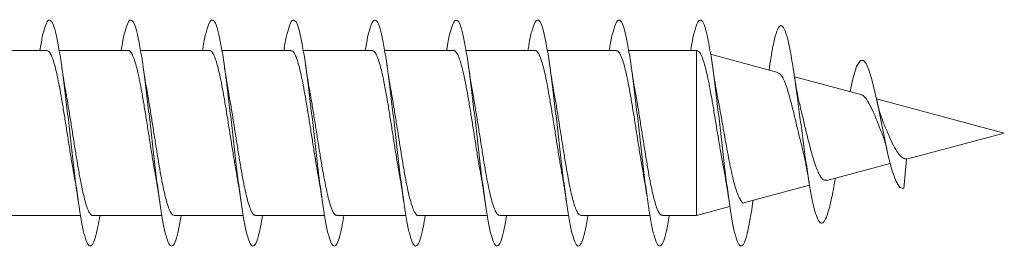
# Model space of a CAD drawing. Units: millimetres. Extents: x -1294 to 1422, y -1269 to 1298.
# Drawn here: x -1194 to -1173, y -280 to -275 of the extents above; entities that cross this region are included whole.
import ezdxf

# ---------------------------------------------------------------- set-up
doc = ezdxf.new("R2010")
doc.units = ezdxf.units.MM

msp = doc.modelspace()

# ---------------------------------------------------------------- linework, layer by layer
at = {"color": 7, "linetype": 'Continuous', "lineweight": 0}
for p, q in [((-1193.694, -275.856), (-1195.219, -275.856)), ((-1191.894, -275.856), (-1193.419, -275.856)), ((-1190.094, -275.856), (-1191.62, -275.856)), ((-1188.294, -275.856), (-1189.82, -275.856)), ((-1186.494, -275.856), (-1188.019, -275.856)), ((-1184.694, -275.856), (-1186.219, -275.856)), ((-1182.894, -275.856), (-1184.42, -275.856)), ((-1181.094, -275.856), (-1182.62, -275.856)), ((-1179.32, -275.856), (-1180.819, -275.856)), ((-1179.293, -275.863), (-1179.32, -275.856)), ((-1179.32, -275.856), (-1179.32, -279.506)), ((-1177.517, -276.339), (-1179.006, -275.94)), ((-1177.688, -276.112), (-1177.714, -276.286)), ((-1175.68, -276.831), (-1177.149, -276.438)), ((-1172.509, -277.681), (-1175.339, -276.923)), ((-1174.672, -278.261), (-1172.509, -277.681)), ((-1176.434, -278.733), (-1175.032, -278.357)), ((-1174.672, -278.255), (-1174.734, -278.908)), ((-1178.248, -279.219), (-1176.818, -278.836)), ((-1176.25, -278.707), (-1176.245, -278.682)), ((-1178.071, -279.202), (-1178.066, -279.17)), ((-1179.32, -279.506), (-1178.58, -279.308)), ((-1194.474, -279.506), (-1192.948, -279.506)), ((-1192.674, -279.506), (-1191.149, -279.506)), ((-1190.874, -279.506), (-1189.348, -279.506)), ((-1189.074, -279.506), (-1187.548, -279.506)), ((-1187.274, -279.506), (-1185.748, -279.506)), ((-1185.474, -279.506), (-1183.949, -279.506)), ((-1183.674, -279.506), (-1182.148, -279.506)), ((-1181.874, -279.506), (-1180.348, -279.506)), ((-1180.074, -279.506), (-1179.32, -279.506))]:
    msp.add_line(p, q, dxfattribs=at)
at = {"color": 7, "linetype": 'Continuous', "lineweight": 0, "flags": 128}
msp.add_lwpolyline([(-1175.923, -276.766), (-1175.86, -276.482), (-1175.776, -276.213), (-1175.689, -276.08), (-1175.628, -276.075), (-1175.567, -276.144), (-1175.504, -276.285), (-1175.437, -276.501), (-1175.371, -276.773), (-1175.301, -277.097), (-1175.228, -277.462), (-1175.154, -277.828), (-1175.075, -278.189), (-1174.995, -278.499), (-1174.912, -278.741), (-1174.824, -278.883), (-1174.734, -278.908), (-1174.734, -278.908)], dxfattribs=at)
at = {"color": 7, "linetype": 'Continuous', "lineweight": 0}
for points, knots in [([(-1193.849, -275.856), (-1193.83, -275.752), (-1193.792, -275.531), (-1193.732, -275.31), (-1193.671, -275.182), (-1193.609, -275.172), (-1193.548, -275.275), (-1193.486, -275.49), (-1193.425, -275.804), (-1193.363, -276.206), (-1193.302, -276.675), (-1193.24, -277.19), (-1193.179, -277.728), (-1193.117, -278.263), (-1193.056, -278.772), (-1192.994, -279.231), (-1192.933, -279.619), (-1192.871, -279.917), (-1192.809, -280.114), (-1192.748, -280.197), (-1192.686, -280.166), (-1192.625, -280.017), (-1192.569, -279.798), (-1192.534, -279.591), (-1192.52, -279.506)], [0, 0, 0, 0, 0.041423, 0.087713, 0.133999, 0.180284, 0.226568, 0.272851, 0.319134, 0.365416, 0.411702, 0.457988, 0.504279, 0.550572, 0.59687, 0.643172, 0.689482, 0.7358, 0.78212, 0.828437, 0.874749, 0.921056, 0.967356, 1, 1, 1, 1]), ([(-1192.048, -275.856), (-1192.035, -275.78), (-1192.002, -275.581), (-1191.948, -275.362), (-1191.887, -275.204), (-1191.825, -275.163), (-1191.764, -275.238), (-1191.702, -275.424), (-1191.641, -275.714), (-1191.579, -276.095), (-1191.517, -276.549), (-1191.456, -277.054), (-1191.394, -277.589), (-1191.333, -278.128), (-1191.271, -278.646), (-1191.21, -279.12), (-1191.148, -279.527), (-1191.087, -279.85), (-1191.025, -280.073), (-1190.964, -280.187), (-1190.902, -280.185), (-1190.841, -280.067), (-1190.779, -279.846), (-1190.739, -279.619), (-1190.718, -279.506)], [0, 0, 0, 0, 0.028629, 0.074902, 0.121175, 0.167451, 0.213733, 0.260018, 0.306309, 0.352609, 0.398913, 0.445219, 0.491517, 0.537809, 0.584095, 0.630377, 0.676654, 0.722928, 0.769197, 0.815467, 0.861734, 0.908002, 0.95427, 1, 1, 1, 1]), ([(-1190.248, -275.856), (-1190.24, -275.809), (-1190.212, -275.634), (-1190.164, -275.421), (-1190.102, -275.232), (-1190.041, -275.163), (-1189.979, -275.207), (-1189.918, -275.366), (-1189.856, -275.63), (-1189.795, -275.99), (-1189.733, -276.426), (-1189.672, -276.92), (-1189.61, -277.449), (-1189.549, -277.989), (-1189.487, -278.515), (-1189.426, -279.002), (-1189.364, -279.429), (-1189.303, -279.775), (-1189.241, -280.026), (-1189.18, -280.168), (-1189.118, -280.196), (-1189.057, -280.11), (-1188.995, -279.906), (-1188.949, -279.697), (-1188.924, -279.536), (-1188.92, -279.506)], [0, 0, 0, 0, 0.0168038, 0.063143, 0.1094822, 0.15581, 0.2021337, 0.2484504, 0.2947662, 0.3410744, 0.3873823, 0.4336872, 0.4799911, 0.5262931, 0.5725963, 0.6188995, 0.6652043, 0.711511, 0.7578215, 0.8041332, 0.8504516, 0.8967747, 0.9431049, 0.9894412, 1, 1, 1, 1]), ([(-1188.449, -275.856), (-1188.446, -275.84), (-1188.423, -275.691), (-1188.38, -275.487), (-1188.318, -275.27), (-1188.257, -275.17), (-1188.195, -275.185), (-1188.134, -275.314), (-1188.072, -275.553), (-1188.011, -275.888), (-1187.949, -276.306), (-1187.888, -276.787), (-1187.826, -277.31), (-1187.765, -277.85), (-1187.703, -278.381), (-1187.642, -278.881), (-1187.58, -279.326), (-1187.519, -279.695), (-1187.457, -279.971), (-1187.396, -280.143), (-1187.334, -280.2), (-1187.272, -280.143), (-1187.211, -279.968), (-1187.16, -279.752), (-1187.13, -279.566), (-1187.12, -279.506)], [0, 0, 0, 0, 0.005552, 0.051848, 0.09814, 0.144434, 0.190725, 0.237017, 0.283312, 0.329607, 0.375904, 0.422206, 0.468511, 0.514822, 0.561138, 0.607461, 0.65379, 0.70012, 0.746443, 0.792761, 0.83907, 0.885376, 0.931677, 0.977976, 1, 1, 1, 1]), ([(-1186.649, -275.856), (-1186.631, -275.755), (-1186.593, -275.538), (-1186.534, -275.316), (-1186.473, -275.185), (-1186.411, -275.17), (-1186.35, -275.27), (-1186.288, -275.481), (-1186.227, -275.793), (-1186.165, -276.192), (-1186.104, -276.66), (-1186.042, -277.174), (-1185.981, -277.711), (-1185.919, -278.247), (-1185.857, -278.757), (-1185.796, -279.218), (-1185.734, -279.608), (-1185.673, -279.91), (-1185.611, -280.108), (-1185.55, -280.196), (-1185.488, -280.168), (-1185.427, -280.025), (-1185.371, -279.804), (-1185.335, -279.595), (-1185.32, -279.506)], [0, 0, 0, 0, 0.039678, 0.085976, 0.132276, 0.178585, 0.224899, 0.271219, 0.317541, 0.363862, 0.410174, 0.45648, 0.502779, 0.549076, 0.595369, 0.641658, 0.687944, 0.734231, 0.780516, 0.826801, 0.873086, 0.919373, 0.965663, 1, 1, 1, 1]), ([(-1184.848, -275.856), (-1184.836, -275.783), (-1184.803, -275.587), (-1184.75, -275.369), (-1184.689, -275.207), (-1184.627, -275.163), (-1184.566, -275.233), (-1184.504, -275.417), (-1184.443, -275.704), (-1184.381, -276.082), (-1184.319, -276.533), (-1184.258, -277.037), (-1184.196, -277.571), (-1184.135, -278.109), (-1184.073, -278.629), (-1184.012, -279.104), (-1183.95, -279.515), (-1183.889, -279.84), (-1183.827, -280.068), (-1183.766, -280.184), (-1183.704, -280.187), (-1183.643, -280.075), (-1183.581, -279.845), (-1183.54, -279.646), (-1183.519, -279.509), (-1183.519, -279.506)], [0, 0, 0, 0, 0.0271842, 0.0734744, 0.1197636, 0.1660449, 0.2123226, 0.2585976, 0.3048724, 0.3511417, 0.3974126, 0.4436815, 0.4899525, 0.5362233, 0.5824976, 0.6287719, 0.675053, 0.7213355, 0.7676242, 0.8139176, 0.8602184, 0.9065263, 0.9528347, 0.9991345, 1, 1, 1, 1]), ([(-1183.048, -275.856), (-1183.041, -275.813), (-1183.014, -275.641), (-1182.966, -275.428), (-1182.905, -275.237), (-1182.843, -275.163), (-1182.782, -275.204), (-1182.72, -275.358), (-1182.658, -275.62), (-1182.597, -275.976), (-1182.535, -276.41), (-1182.474, -276.903), (-1182.412, -277.431), (-1182.351, -277.972), (-1182.289, -278.498), (-1182.228, -278.988), (-1182.166, -279.416), (-1182.105, -279.766), (-1182.043, -280.019), (-1181.982, -280.166), (-1181.92, -280.197), (-1181.859, -280.115), (-1181.797, -279.914), (-1181.751, -279.704), (-1181.725, -279.54), (-1181.72, -279.506)], [0, 0, 0, 0, 0.0153522, 0.061658, 0.1079609, 0.1542695, 0.2005765, 0.2468864, 0.2931984, 0.3395165, 0.3858385, 0.4321655, 0.4784993, 0.5248394, 0.5711812, 0.6175224, 0.6638536, 0.7101796, 0.7565003, 0.8028166, 0.8491286, 0.8954388, 0.9417448, 0.9880522, 1, 1, 1, 1]), ([(-1181.249, -275.856), (-1181.247, -275.844), (-1181.225, -275.698), (-1181.182, -275.496), (-1181.12, -275.274), (-1181.059, -275.172), (-1180.997, -275.182), (-1180.936, -275.309), (-1180.874, -275.543), (-1180.813, -275.877), (-1180.751, -276.292), (-1180.69, -276.772), (-1180.628, -277.294), (-1180.567, -277.833), (-1180.505, -278.365), (-1180.444, -278.866), (-1180.382, -279.313), (-1180.321, -279.684), (-1180.259, -279.964), (-1180.198, -280.138), (-1180.136, -280.2), (-1180.075, -280.147), (-1180.013, -279.977), (-1179.962, -279.759), (-1179.931, -279.57), (-1179.92, -279.506)], [0, 0, 0, 0, 0.00411, 0.050415, 0.096727, 0.143047, 0.18937, 0.235691, 0.282005, 0.328313, 0.374616, 0.420912, 0.467207, 0.513497, 0.559786, 0.606072, 0.652357, 0.698643, 0.744928, 0.791213, 0.837504, 0.883795, 0.930088, 0.976387, 1, 1, 1, 1]), ([(-1179.448, -275.856), (-1179.431, -275.759), (-1179.394, -275.543), (-1179.336, -275.323), (-1179.275, -275.187), (-1179.213, -275.169), (-1179.152, -275.265), (-1179.09, -275.473), (-1179.029, -275.781), (-1178.967, -276.178), (-1178.906, -276.643), (-1178.844, -277.156), (-1178.783, -277.693), (-1178.721, -278.229), (-1178.66, -278.741), (-1178.598, -279.203), (-1178.537, -279.596), (-1178.475, -279.901), (-1178.413, -280.104), (-1178.352, -280.195), (-1178.29, -280.171), (-1178.229, -280.033), (-1178.167, -279.784), (-1178.115, -279.498), (-1178.082, -279.271), (-1178.071, -279.189)], [0, 0, 0, 0, 0.036792, 0.081443, 0.126091, 0.170737, 0.21538, 0.260023, 0.304665, 0.349307, 0.39395, 0.438595, 0.483242, 0.527892, 0.572547, 0.617204, 0.661867, 0.706537, 0.751212, 0.795892, 0.840568, 0.885234, 0.929894, 0.974553, 1, 1, 1, 1]), ([(-1177.688, -276.125), (-1177.679, -276.067), (-1177.648, -275.853), (-1177.593, -275.59), (-1177.522, -275.359), (-1177.451, -275.28), (-1177.377, -275.353), (-1177.302, -275.581), (-1177.226, -275.953), (-1177.148, -276.447), (-1177.075, -276.983), (-1177.007, -277.504), (-1176.945, -277.979), (-1176.881, -278.438), (-1176.819, -278.841), (-1176.758, -279.172), (-1176.698, -279.426), (-1176.637, -279.601), (-1176.575, -279.684), (-1176.511, -279.671), (-1176.446, -279.56), (-1176.38, -279.346), (-1176.314, -279.06), (-1176.271, -278.817), (-1176.25, -278.702)], [0, 0, 0, 0, 0.0202968, 0.0744081, 0.1290429, 0.1839922, 0.239302, 0.2949348, 0.3510573, 0.4075, 0.4644713, 0.50755, 0.5508873, 0.5945834, 0.6386301, 0.6780633, 0.7177153, 0.7576769, 0.7983012, 0.8386368, 0.8795352, 0.9212403, 0.9627188, 1, 1, 1, 1]), ([(-1193.694, -275.857), (-1193.678, -275.861), (-1193.646, -275.87), (-1193.598, -275.95), (-1193.548, -276.078), (-1193.5, -276.252), (-1193.451, -276.469), (-1193.402, -276.719), (-1193.353, -276.999), (-1193.304, -277.297), (-1193.255, -277.609), (-1193.206, -277.92), (-1193.157, -278.226), (-1193.12, -278.449), (-1193.099, -278.561), (-1193.095, -278.584)], [0, 0, 0, 0, 0.078379, 0.161262, 0.241801, 0.324675, 0.405217, 0.488094, 0.568636, 0.651512, 0.732053, 0.81493, 0.895469, 0.978347, 1, 1, 1, 1]), ([(-1191.894, -275.86), (-1191.891, -275.858), (-1191.872, -275.85), (-1191.836, -275.887), (-1191.787, -275.971), (-1191.739, -276.109), (-1191.689, -276.294), (-1191.641, -276.517), (-1191.592, -276.775), (-1191.543, -277.058), (-1191.494, -277.362), (-1191.445, -277.672), (-1191.396, -277.986), (-1191.347, -278.285), (-1191.313, -278.489), (-1191.296, -278.581), (-1191.295, -278.588)], [0, 0, 0, 0, 0.013427, 0.096237, 0.176709, 0.259518, 0.339994, 0.422805, 0.503278, 0.586084, 0.666559, 0.749365, 0.82984, 0.912648, 0.99312, 1, 1, 1, 1]), ([(-1190.094, -275.862), (-1190.088, -275.861), (-1190.065, -275.855), (-1190.026, -275.9), (-1189.978, -275.995), (-1189.928, -276.144), (-1189.88, -276.335), (-1189.831, -276.568), (-1189.782, -276.831), (-1189.733, -277.12), (-1189.684, -277.424), (-1189.635, -277.738), (-1189.586, -278.046), (-1189.54, -278.332), (-1189.51, -278.499), (-1189.497, -278.576)], [0, 0, 0, 0, 0.03147, 0.112227, 0.195325, 0.276078, 0.359173, 0.439933, 0.523028, 0.603787, 0.686884, 0.767641, 0.850739, 0.931497, 1, 1, 1, 1]), ([(-1188.294, -275.862), (-1188.284, -275.862), (-1188.258, -275.86), (-1188.216, -275.915), (-1188.167, -276.022), (-1188.119, -276.179), (-1188.069, -276.381), (-1188.021, -276.619), (-1187.972, -276.889), (-1187.923, -277.181), (-1187.874, -277.489), (-1187.825, -277.801), (-1187.776, -278.11), (-1187.733, -278.375), (-1187.706, -278.524), (-1187.695, -278.582)], [0, 0, 0, 0, 0.047041, 0.129962, 0.210549, 0.293468, 0.374059, 0.456977, 0.537565, 0.620487, 0.701073, 0.783996, 0.864581, 0.947502, 1, 1, 1, 1]), ([(-1186.494, -275.861), (-1186.481, -275.862), (-1186.452, -275.865), (-1186.406, -275.933), (-1186.357, -276.05), (-1186.308, -276.218), (-1186.26, -276.426), (-1186.211, -276.673), (-1186.162, -276.947), (-1186.113, -277.244), (-1186.064, -277.552), (-1186.015, -277.866), (-1185.966, -278.171), (-1185.926, -278.414), (-1185.903, -278.542), (-1185.895, -278.582)], [0, 0, 0, 0, 0.064991, 0.145554, 0.228459, 0.309018, 0.391921, 0.472481, 0.555382, 0.635945, 0.718845, 0.799409, 0.88231, 0.962874, 1, 1, 1, 1]), ([(-1184.694, -275.856), (-1184.694, -275.856), (-1184.681, -275.843), (-1184.644, -275.88), (-1184.597, -275.951), (-1184.547, -276.082), (-1184.499, -276.257), (-1184.449, -276.475), (-1184.401, -276.726), (-1184.352, -277.007), (-1184.303, -277.306), (-1184.254, -277.617), (-1184.205, -277.929), (-1184.156, -278.234), (-1184.12, -278.451), (-1184.1, -278.558), (-1184.097, -278.576)], [0, 0, 0, 0, 0.000016, 0.080767, 0.163857, 0.244605, 0.327694, 0.408447, 0.491538, 0.572287, 0.655379, 0.736128, 0.819218, 0.899967, 0.983057, 1, 1, 1, 1]), ([(-1182.894, -275.86), (-1182.891, -275.859), (-1182.871, -275.851), (-1182.835, -275.888), (-1182.786, -275.974), (-1182.737, -276.114), (-1182.688, -276.299), (-1182.639, -276.523), (-1182.59, -276.783), (-1182.542, -277.066), (-1182.493, -277.37), (-1182.444, -277.68), (-1182.395, -277.994), (-1182.346, -278.292), (-1182.313, -278.491), (-1182.297, -278.578), (-1182.296, -278.579)], [0, 0, 0, 0, 0.0156443, 0.0986877, 0.1793916, 0.2624396, 0.3431432, 0.4261894, 0.506896, 0.5899389, 0.670644, 0.7536878, 0.834391, 0.9174351, 0.9981396, 1, 1, 1, 1]), ([(-1181.094, -275.863), (-1181.087, -275.861), (-1181.064, -275.855), (-1181.025, -275.902), (-1180.976, -275.999), (-1180.927, -276.149), (-1180.878, -276.341), (-1180.829, -276.575), (-1180.781, -276.838), (-1180.731, -277.128), (-1180.683, -277.432), (-1180.634, -277.746), (-1180.585, -278.055), (-1180.538, -278.341), (-1180.508, -278.509), (-1180.495, -278.587)], [0, 0, 0, 0, 0.03355, 0.114036, 0.196848, 0.27733, 0.36015, 0.440631, 0.523449, 0.603933, 0.68675, 0.767234, 0.850052, 0.930537, 1, 1, 1, 1]), ([(-1179.294, -275.869), (-1179.287, -275.87), (-1179.264, -275.872), (-1179.224, -275.931), (-1179.176, -276.045), (-1179.127, -276.207), (-1179.079, -276.412), (-1179.031, -276.65), (-1178.982, -276.917), (-1178.934, -277.2), (-1178.885, -277.497), (-1178.837, -277.792), (-1178.788, -278.08), (-1178.749, -278.303), (-1178.726, -278.42), (-1178.719, -278.454)], [0, 0, 0, 0, 0.039316, 0.127894, 0.21287, 0.30038, 0.384189, 0.470499, 0.553146, 0.638256, 0.71974, 0.803655, 0.883982, 0.966706, 1, 1, 1, 1]), ([(-1193.27, -276.786), (-1193.274, -276.768), (-1193.31, -276.589), (-1193.342, -276.362), (-1193.372, -276.158)], [0, 0, 0, 0, 0.104403, 1, 1, 1, 1]), ([(-1191.469, -276.791), (-1191.479, -276.74), (-1191.502, -276.613), (-1191.536, -276.4), (-1191.56, -276.236), (-1191.571, -276.159)], [0, 0, 0, 0, 0.266179, 0.65682, 1, 1, 1, 1]), ([(-1189.669, -276.795), (-1189.671, -276.783), (-1189.689, -276.69), (-1189.723, -276.482), (-1189.755, -276.273), (-1189.771, -276.162)], [0, 0, 0, 0, 0.062819, 0.499988, 1, 1, 1, 1]), ([(-1187.871, -276.785), (-1187.873, -276.774), (-1187.909, -276.595), (-1187.941, -276.369), (-1187.972, -276.157)], [0, 0, 0, 0, 0.058574, 1, 1, 1, 1]), ([(-1186.071, -276.782), (-1186.075, -276.761), (-1186.111, -276.583), (-1186.143, -276.358), (-1186.171, -276.16)], [0, 0, 0, 0, 0.120169, 1, 1, 1, 1]), ([(-1184.269, -276.793), (-1184.278, -276.743), (-1184.301, -276.617), (-1184.335, -276.403), (-1184.36, -276.238), (-1184.371, -276.161)], [0, 0, 0, 0, 0.263474, 0.654745, 1, 1, 1, 1]), ([(-1182.469, -276.794), (-1182.472, -276.782), (-1182.489, -276.689), (-1182.524, -276.48), (-1182.555, -276.27), (-1182.572, -276.159)], [0, 0, 0, 0, 0.061991, 0.499476, 1, 1, 1, 1]), ([(-1180.672, -276.778), (-1180.674, -276.766), (-1180.711, -276.584), (-1180.742, -276.365), (-1180.771, -276.16)], [0, 0, 0, 0, 0.0624669, 1, 1, 1, 1]), ([(-1178.851, -276.879), (-1178.863, -276.822), (-1178.905, -276.614), (-1178.944, -276.35), (-1178.972, -276.159)], [0, 0, 0, 0, 0.27371, 1, 1, 1, 1]), ([(-1177.52, -276.351), (-1177.492, -276.364), (-1177.431, -276.391), (-1177.336, -276.62), (-1177.233, -276.967), (-1177.13, -277.387), (-1177.045, -277.757), (-1176.994, -277.949), (-1176.978, -278.009)], [0, 0, 0, 0, 0.159588, 0.354495, 0.545182, 0.732896, 0.916174, 1, 1, 1, 1]), ([(-1177.012, -277.151), (-1177.033, -277.062), (-1177.09, -276.829), (-1177.137, -276.525), (-1177.167, -276.336)], [0, 0, 0, 0, 0.380183, 1, 1, 1, 1]), ([(-1192.674, -279.506), (-1192.675, -279.506), (-1192.691, -279.515), (-1192.724, -279.483), (-1192.773, -279.408), (-1192.822, -279.277), (-1192.871, -279.099), (-1192.92, -278.882), (-1192.969, -278.628), (-1193.017, -278.349), (-1193.067, -278.047), (-1193.115, -277.738), (-1193.165, -277.424), (-1193.213, -277.123), (-1193.249, -276.906), (-1193.268, -276.803), (-1193.271, -276.787)], [0, 0, 0, 0, 0.000937, 0.084028, 0.16478, 0.247873, 0.328617, 0.411713, 0.492462, 0.575554, 0.656305, 0.739398, 0.820149, 0.903244, 0.983994, 1, 1, 1, 1]), ([(-1190.874, -279.502), (-1190.887, -279.5), (-1190.917, -279.496), (-1190.963, -279.427), (-1191.012, -279.307), (-1191.061, -279.14), (-1191.11, -278.929), (-1191.159, -278.684), (-1191.208, -278.407), (-1191.256, -278.112), (-1191.306, -277.801), (-1191.354, -277.489), (-1191.403, -277.182), (-1191.442, -276.947), (-1191.465, -276.824), (-1191.471, -276.792)], [0, 0, 0, 0, 0.066139, 0.149338, 0.230193, 0.313397, 0.394256, 0.477457, 0.558314, 0.641516, 0.722373, 0.805574, 0.886431, 0.969632, 1, 1, 1, 1]), ([(-1189.074, -279.5), (-1189.084, -279.5), (-1189.11, -279.502), (-1189.153, -279.445), (-1189.202, -279.337), (-1189.251, -279.177), (-1189.3, -278.976), (-1189.349, -278.736), (-1189.397, -278.467), (-1189.447, -278.172), (-1189.495, -277.867), (-1189.544, -277.552), (-1189.593, -277.245), (-1189.635, -276.988), (-1189.661, -276.847), (-1189.67, -276.795)], [0, 0, 0, 0, 0.050515, 0.1314519, 0.214742, 0.2956826, 0.378968, 0.4599093, 0.5431962, 0.6241396, 0.7074263, 0.7883676, 0.8716556, 0.9525958, 1, 1, 1, 1]), ([(-1187.274, -279.5), (-1187.281, -279.501), (-1187.304, -279.507), (-1187.343, -279.461), (-1187.392, -279.363), (-1187.441, -279.214), (-1187.49, -279.02), (-1187.538, -278.789), (-1187.588, -278.523), (-1187.636, -278.235), (-1187.685, -277.929), (-1187.734, -277.618), (-1187.783, -277.306), (-1187.829, -277.025), (-1187.859, -276.858), (-1187.872, -276.785)], [0, 0, 0, 0, 0.032374, 0.115444, 0.196169, 0.27924, 0.359972, 0.44304, 0.523765, 0.606834, 0.687561, 0.77063, 0.851358, 0.934428, 1, 1, 1, 1]), ([(-1185.474, -279.502), (-1185.478, -279.503), (-1185.497, -279.511), (-1185.533, -279.474), (-1185.582, -279.388), (-1185.631, -279.248), (-1185.68, -279.064), (-1185.729, -278.838), (-1185.777, -278.581), (-1185.827, -278.295), (-1185.875, -277.994), (-1185.924, -277.681), (-1185.973, -277.37), (-1186.022, -277.069), (-1186.055, -276.871), (-1186.072, -276.783), (-1186.072, -276.782)], [0, 0, 0, 0, 0.01671, 0.097408, 0.180448, 0.261144, 0.34418, 0.424883, 0.507919, 0.588617, 0.671657, 0.752354, 0.835392, 0.91609, 0.999128, 1, 1, 1, 1]), ([(-1183.674, -279.506), (-1183.691, -279.501), (-1183.723, -279.491), (-1183.772, -279.409), (-1183.821, -279.281), (-1183.87, -279.105), (-1183.918, -278.889), (-1183.967, -278.635), (-1184.016, -278.357), (-1184.065, -278.056), (-1184.114, -277.747), (-1184.163, -277.432), (-1184.212, -277.13), (-1184.248, -276.914), (-1184.267, -276.81), (-1184.27, -276.793)], [0, 0, 0, 0, 0.082007, 0.162924, 0.246188, 0.327101, 0.410363, 0.491284, 0.574546, 0.655463, 0.738727, 0.819644, 0.902909, 0.983826, 1, 1, 1, 1]), ([(-1181.874, -279.502), (-1181.887, -279.5), (-1181.916, -279.497), (-1181.962, -279.429), (-1182.011, -279.311), (-1182.059, -279.145), (-1182.109, -278.935), (-1182.157, -278.691), (-1182.206, -278.415), (-1182.255, -278.12), (-1182.304, -277.809), (-1182.353, -277.498), (-1182.402, -277.19), (-1182.441, -276.953), (-1182.464, -276.828), (-1182.47, -276.794)], [0, 0, 0, 0, 0.063984, 0.147239, 0.228144, 0.311399, 0.392306, 0.475558, 0.556463, 0.639716, 0.720621, 0.803873, 0.884779, 0.96803, 1, 1, 1, 1]), ([(-1180.074, -279.499), (-1180.084, -279.5), (-1180.11, -279.502), (-1180.152, -279.447), (-1180.2, -279.34), (-1180.25, -279.182), (-1180.298, -278.982), (-1180.347, -278.743), (-1180.396, -278.474), (-1180.445, -278.18), (-1180.494, -277.875), (-1180.543, -277.56), (-1180.592, -277.253), (-1180.635, -276.987), (-1180.662, -276.838), (-1180.673, -276.778)], [0, 0, 0, 0, 0.048067, 0.1285871, 0.2114454, 0.291963, 0.3748218, 0.4553442, 0.5382007, 0.6187218, 0.7015777, 0.7820992, 0.8649558, 0.9454778, 1, 1, 1, 1]), ([(-1178.249, -279.217), (-1178.249, -279.218), (-1178.284, -279.256), (-1178.35, -279.169), (-1178.432, -278.983), (-1178.498, -278.746), (-1178.547, -278.537), (-1178.597, -278.297), (-1178.646, -278.038), (-1178.695, -277.762), (-1178.745, -277.482), (-1178.794, -277.202), (-1178.831, -276.999), (-1178.851, -276.898), (-1178.854, -276.88)], [0, 0, 0, 0, 0.003352, 0.159736, 0.318649, 0.39852, 0.480637, 0.561768, 0.645179, 0.72757, 0.81228, 0.895932, 0.981942, 1, 1, 1, 1]), ([(-1175.682, -276.838), (-1175.677, -276.837), (-1175.637, -276.83), (-1175.561, -276.923), (-1175.455, -277.109), (-1175.342, -277.363), (-1175.263, -277.581), (-1175.216, -277.691), (-1175.206, -277.713)], [0, 0, 0, 0, 0.033508, 0.273143, 0.500668, 0.726751, 0.945401, 1, 1, 1, 1]), ([(-1175.199, -277.4), (-1175.206, -277.385), (-1175.23, -277.333), (-1175.279, -277.179), (-1175.318, -277.01), (-1175.338, -276.92)], [0, 0, 0, 0, 0.174126, 0.560706, 1, 1, 1, 1]), ([(-1176.437, -278.724), (-1176.463, -278.727), (-1176.522, -278.734), (-1176.613, -278.593), (-1176.71, -278.345), (-1176.807, -278.001), (-1176.902, -277.61), (-1176.973, -277.308), (-1177.009, -277.172), (-1177.015, -277.152)], [0, 0, 0, 0, 0.129193, 0.290173, 0.454376, 0.622901, 0.794462, 0.969499, 1, 1, 1, 1]), ([(-1174.672, -278.255), (-1174.678, -278.253), (-1174.688, -278.251), (-1174.733, -278.245), (-1174.776, -278.221), (-1174.846, -278.146), (-1174.94, -278.013), (-1175.04, -277.793), (-1175.13, -277.578), (-1175.182, -277.45), (-1175.201, -277.402)], [0, 0, 0, 0, 0.0484687, 0.0752135, 0.1833635, 0.2810336, 0.4784911, 0.6722931, 0.8755678, 1, 1, 1, 1]), ([(-1175.208, -277.714), (-1175.2, -277.733), (-1175.181, -277.778), (-1175.144, -277.894), (-1175.117, -278.008), (-1175.1, -278.079)], [0, 0, 0, 0, 0.218622, 0.5113, 1, 1, 1, 1]), ([(-1176.983, -278.011), (-1176.962, -278.09), (-1176.907, -278.309), (-1176.859, -278.592), (-1176.829, -278.772)], [0, 0, 0, 0, 0.365217, 1, 1, 1, 1]), ([(-1193.098, -278.584), (-1193.089, -278.627), (-1193.053, -278.809), (-1193.021, -279.033), (-1192.996, -279.204)], [0, 0, 0, 0, 0.236841, 1, 1, 1, 1]), ([(-1191.296, -278.588), (-1191.292, -278.606), (-1191.256, -278.789), (-1191.224, -279.009), (-1191.196, -279.207)], [0, 0, 0, 0, 0.098743, 1, 1, 1, 1]), ([(-1189.498, -278.576), (-1189.494, -278.594), (-1189.459, -278.774), (-1189.426, -279.001), (-1189.396, -279.205)], [0, 0, 0, 0, 0.099532, 1, 1, 1, 1]), ([(-1187.698, -278.582), (-1187.688, -278.635), (-1187.653, -278.815), (-1187.62, -279.043), (-1187.596, -279.204)], [0, 0, 0, 0, 0.2931344, 1, 1, 1, 1]), ([(-1185.898, -278.583), (-1185.89, -278.622), (-1185.854, -278.804), (-1185.822, -279.029), (-1185.796, -279.206)], [0, 0, 0, 0, 0.214351, 1, 1, 1, 1]), ([(-1184.098, -278.576), (-1184.094, -278.594), (-1184.058, -278.774), (-1184.026, -279.001), (-1183.996, -279.206)], [0, 0, 0, 0, 0.100029, 1, 1, 1, 1]), ([(-1182.297, -278.58), (-1182.294, -278.597), (-1182.258, -278.776), (-1182.226, -279.002), (-1182.196, -279.206)], [0, 0, 0, 0, 0.095721, 1, 1, 1, 1]), ([(-1180.498, -278.588), (-1180.487, -278.641), (-1180.452, -278.822), (-1180.419, -279.046), (-1180.396, -279.205)], [0, 0, 0, 0, 0.292205, 1, 1, 1, 1]), ([(-1178.722, -278.454), (-1178.707, -278.53), (-1178.663, -278.751), (-1178.623, -279.025), (-1178.596, -279.205)], [0, 0, 0, 0, 0.343554, 1, 1, 1, 1])]:
    msp.add_open_spline(points, degree=3, knots=knots, dxfattribs=at)

doc.saveas('drawing.dxf')
